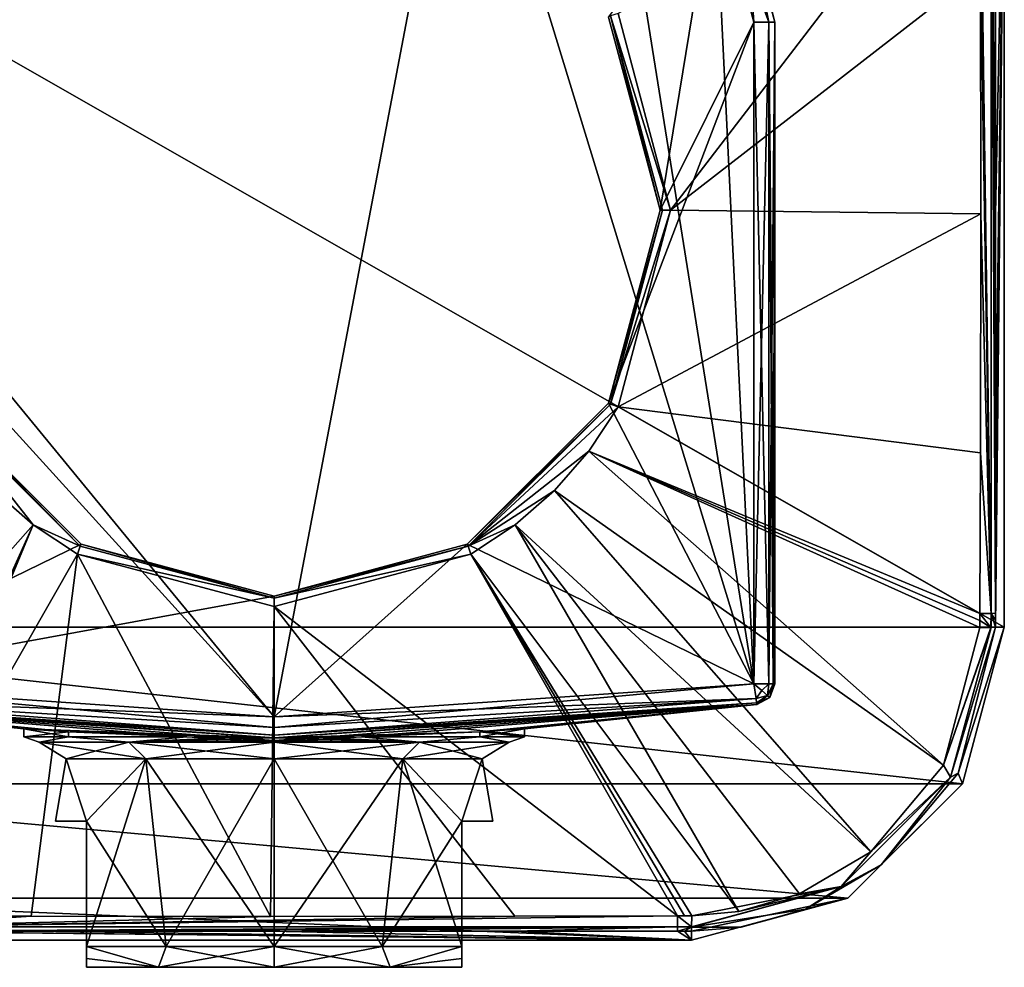
# Model space of a CAD drawing. Units: millimetres. Extents: x -110 to 110, y -71 to 35.
# Drawn here: x 63 to 110, y -36 to 9 of the extents above; entities that cross this region are included whole.
import ezdxf

# ---------------------------------------------------------------- set-up
doc = ezdxf.new("R2010")
doc.units = ezdxf.units.MM
doc.header["$LTSCALE"] = 33.374815
for name, color, linetype in [('1', 7, 'CONTINUOUS'), ('10', 7, 'CONTINUOUS'), ('11', 7, 'CONTINUOUS'), ('116', 7, 'CONTINUOUS'), ('117', 7, 'CONTINUOUS'), ('118', 7, 'CONTINUOUS'), ('119', 7, 'CONTINUOUS'), ('12', 7, 'CONTINUOUS'), ('120', 7, 'CONTINUOUS'), ('121', 7, 'CONTINUOUS'), ('122', 7, 'CONTINUOUS'), ('123', 7, 'CONTINUOUS'), ('124', 7, 'CONTINUOUS'), ('125', 7, 'CONTINUOUS'), ('126', 7, 'CONTINUOUS'), ('127', 7, 'CONTINUOUS'), ('128', 7, 'CONTINUOUS'), ('16', 7, 'CONTINUOUS'), ('165', 7, 'CONTINUOUS'), ('167', 7, 'CONTINUOUS'), ('168', 7, 'CONTINUOUS'), ('169', 7, 'CONTINUOUS'), ('170', 7, 'CONTINUOUS'), ('174', 7, 'CONTINUOUS'), ('180', 7, 'CONTINUOUS'), ('181', 7, 'CONTINUOUS'), ('187', 7, 'CONTINUOUS'), ('188', 7, 'CONTINUOUS'), ('189', 7, 'CONTINUOUS'), ('190', 7, 'CONTINUOUS'), ('191', 7, 'CONTINUOUS'), ('198', 7, 'CONTINUOUS'), ('199', 7, 'CONTINUOUS'), ('200', 7, 'CONTINUOUS'), ('22', 7, 'CONTINUOUS'), ('23', 7, 'CONTINUOUS'), ('24', 7, 'CONTINUOUS'), ('25', 7, 'CONTINUOUS'), ('33', 7, 'CONTINUOUS'), ('34', 7, 'CONTINUOUS'), ('35', 7, 'CONTINUOUS'), ('36', 7, 'CONTINUOUS'), ('49', 7, 'CONTINUOUS')]:
    doc.layers.add(name, color=color, linetype=linetype)

msp = doc.modelspace()

# ---------------------------------------------------------------- linework, layer by layer
at = {"layer": '1', "linetype": 'Continuous'}
for points in [[(84, 23), (-75, 23), (44, 9), (84, 23)], [(48, 7.928), (84, 23), (44, 9), (48, 7.928)], [(50.928, 5), (84, 23), (48, 7.928), (50.928, 5)], [(75, -24.3), (84, 23), (50.928, 5), (75, -24.3)], [(98, -22.709), (84, 23), (75, -24.3), (98, -22.709)], [(90.999, 21.125), (84, 23), (98, -22.709), (90.999, 21.125)], [(96.125, 15.999), (90.999, 21.125), (98, -22.709), (96.125, 15.999)], [(98, 9), (96.125, 15.999), (98, -22.709), (98, 9)], [(52, 1), (75, -24.3), (50.928, 5), (52, 1)], [(52, -22.709), (75, -24.3), (52, 1), (52, -22.709)]]:
    msp.add_3dface(points, dxfattribs=at)
at = {"layer": '10', "linetype": 'Continuous'}
for points in [[(75, -25.3, -1), (51.862, -23.699, -1), (75, -25.3, -8.005), (75, -25.3, -1)], [(75, -25.3, -61), (51.862, -23.699, -1), (51.862, -23.699, -61), (75, -25.3, -61)], [(51.862, -23.699, -1), (75, -25.3, -61), (63.001, -24.871, -20.001), (51.862, -23.699, -1)], [(75, -25.3, -8.005), (51.862, -23.699, -1), (72.899, -25.287, -8.188), (75, -25.3, -8.005)], [(72.899, -25.287, -8.188), (51.862, -23.699, -1), (70.812, -25.248, -8.755), (72.899, -25.287, -8.188)], [(70.812, -25.248, -8.755), (51.862, -23.699, -1), (65.144, -25.011, -13.155), (70.812, -25.248, -8.755)], [(65.144, -25.011, -13.155), (51.862, -23.699, -1), (63.001, -24.871, -20.001), (65.144, -25.011, -13.155)], [(98.138, -23.699, -1), (75, -25.3, -1), (84.855, -25.011, -13.154), (98.138, -23.699, -1)], [(75, -25.3, -61), (98.138, -23.699, -61), (75, -25.3, -31.995), (75, -25.3, -61)], [(75, -25.3, -31.995), (98.138, -23.699, -61), (77.101, -25.287, -31.812), (75, -25.3, -31.995)], [(77.101, -25.287, -31.812), (98.138, -23.699, -61), (79.188, -25.248, -31.245), (77.101, -25.287, -31.812)], [(79.188, -25.248, -31.245), (98.138, -23.699, -61), (84.856, -25.011, -26.845), (79.188, -25.248, -31.245)], [(86.999, -24.871, -19.999), (98.138, -23.699, -1), (84.855, -25.011, -13.154), (86.999, -24.871, -19.999)], [(84.856, -25.011, -26.845), (98.138, -23.699, -61), (86.999, -24.871, -19.999), (84.856, -25.011, -26.845)], [(98.138, -23.699, -61), (98.138, -23.699, -1), (86.999, -24.871, -19.999), (98.138, -23.699, -61)], [(63.001, -24.871, -20.001), (75, -25.3, -61), (65.145, -25.011, -26.846), (63.001, -24.871, -20.001)], [(65.145, -25.011, -26.846), (75, -25.3, -61), (70.812, -25.248, -31.245), (65.145, -25.011, -26.846)], [(75, -25.3, -1), (79.188, -25.248, -8.755), (84.855, -25.011, -13.154), (75, -25.3, -1)], [(70.812, -25.248, -31.245), (75, -25.3, -61), (72.9, -25.287, -31.812), (70.812, -25.248, -31.245)], [(72.9, -25.287, -31.812), (75, -25.3, -61), (75, -25.3, -31.995), (72.9, -25.287, -31.812)], [(79.188, -25.248, -8.755), (75, -25.3, -1), (77.1, -25.287, -8.188), (79.188, -25.248, -8.755)], [(77.1, -25.287, -8.188), (75, -25.3, -1), (75, -25.3, -8.005), (77.1, -25.287, -8.188)]]:
    msp.add_3dface(points, dxfattribs=at)
at = {"layer": '11', "linetype": 'Continuous'}
for points in [[(99, 9, -1), (99, -22.709, -1), (99, -22.709, -61), (99, 9, -1)], [(99, 9, -61), (99, 9, -1), (99, -22.709, -61), (99, 9, -61)]]:
    msp.add_3dface(points, dxfattribs=at)
at = {"layer": '116', "linetype": 'Continuous'}
for points in [[(66, -36.3, -17.03), (66, -36.3, -22.97), (84, -36.3, -17.03), (66, -36.3, -17.03)], [(84, -36.3, -17.03), (66, -36.3, -22.97), (84, -36.3, -22.97), (84, -36.3, -17.03)], [(84, -36.3, -22.97), (66, -36.3, -22.97), (69.447, -36.3, -27.68), (84, -36.3, -22.97)], [(69.447, -36.3, -12.32), (66, -36.3, -17.03), (80.553, -36.3, -12.32), (69.447, -36.3, -12.32)], [(80.553, -36.3, -12.32), (66, -36.3, -17.03), (84, -36.3, -17.03), (80.553, -36.3, -12.32)], [(75, -36.3, -10.523), (69.447, -36.3, -12.32), (80.553, -36.3, -12.32), (75, -36.3, -10.523)], [(80.553, -36.3, -27.68), (84, -36.3, -22.97), (69.447, -36.3, -27.68), (80.553, -36.3, -27.68)], [(75, -36.3, -29.477), (80.553, -36.3, -27.68), (69.447, -36.3, -27.68), (75, -36.3, -29.477)]]:
    msp.add_3dface(points, dxfattribs=at)
at = {"layer": '117', "linetype": 'Continuous'}
for points in [[(75, -35.3, -9.523), (80.175, -35.3, -10.89), (75, -26.3, -9.523), (75, -35.3, -9.523)], [(75, -26.3, -9.523), (80.175, -35.3, -10.89), (81.159, -26.3, -11.524), (75, -26.3, -9.523)], [(75, -26.3, -30.477), (81.159, -26.3, -28.476), (75, -35.3, -30.477), (75, -26.3, -30.477)], [(75, -35.3, -30.477), (81.159, -26.3, -28.476), (80.175, -35.3, -29.11), (75, -35.3, -30.477)], [(81.159, -26.3, -28.476), (84, -29.3, -25.365), (80.175, -35.3, -29.11), (81.159, -26.3, -28.476)], [(80.175, -35.3, -10.89), (84, -35.3, -14.635), (81.159, -26.3, -11.524), (80.175, -35.3, -10.89)], [(84.965, -26.3, -23.238), (84, -29.3, -25.365), (81.159, -26.3, -28.476), (84.965, -26.3, -23.238)], [(84, -35.3, -14.635), (84, -29.3, -14.635), (81.159, -26.3, -11.524), (84, -35.3, -14.635)], [(81.159, -26.3, -11.524), (84, -29.3, -14.635), (84.965, -26.3, -16.762), (81.159, -26.3, -11.524)], [(85.477, -29.3, -20), (84, -29.3, -25.365), (84.965, -26.3, -23.238), (85.477, -29.3, -20)], [(84, -29.3, -14.635), (85.477, -29.3, -20), (84.965, -26.3, -16.762), (84, -29.3, -14.635)], [(84.965, -26.3, -16.762), (85.477, -29.3, -20), (84.965, -26.3, -23.238), (84.965, -26.3, -16.762)], [(80.175, -35.3, -29.11), (84, -29.3, -25.365), (84, -35.3, -25.365), (80.175, -35.3, -29.11)]]:
    msp.add_3dface(points, dxfattribs=at)
at = {"layer": '118', "linetype": 'Continuous'}
for points in [[(84.855, -25.011, -13.154), (79.188, -25.248, -8.755), (84.856, -25.248, -13.154), (84.855, -25.011, -13.154)], [(79.188, -25.248, -31.245), (84.856, -25.011, -26.845), (84.856, -25.248, -26.846), (79.188, -25.248, -31.245)], [(86.999, -24.871, -19.999), (84.855, -25.011, -13.154), (84.856, -25.248, -13.154), (86.999, -24.871, -19.999)], [(84.856, -25.011, -26.845), (86.999, -24.871, -19.999), (87, -25.248, -20), (84.856, -25.011, -26.845)], [(87, -25.248, -20), (86.999, -24.871, -19.999), (84.856, -25.248, -13.154), (87, -25.248, -20)], [(84.856, -25.248, -26.846), (84.856, -25.011, -26.845), (87, -25.248, -20), (84.856, -25.248, -26.846)]]:
    msp.add_3dface(points, dxfattribs=at)
at = {"layer": '119', "linetype": 'Continuous'}
for points in [[(64.523, -29.3, -20), (66, -29.3, -14.635), (65.035, -26.3, -16.762), (64.523, -29.3, -20)], [(66, -29.3, -25.365), (64.523, -29.3, -20), (65.035, -26.3, -23.238), (66, -29.3, -25.365)], [(65.035, -26.3, -23.238), (64.523, -29.3, -20), (65.035, -26.3, -16.762), (65.035, -26.3, -23.238)], [(65.035, -26.3, -16.762), (66, -29.3, -14.635), (68.841, -26.3, -11.524), (65.035, -26.3, -16.762)], [(68.841, -26.3, -28.476), (66, -29.3, -25.365), (65.035, -26.3, -23.238), (68.841, -26.3, -28.476)], [(68.841, -26.3, -11.524), (66, -29.3, -14.635), (69.825, -35.3, -10.89), (68.841, -26.3, -11.524)], [(66, -35.3, -25.365), (66, -29.3, -25.365), (68.841, -26.3, -28.476), (66, -35.3, -25.365)], [(69.825, -35.3, -29.11), (66, -35.3, -25.365), (68.841, -26.3, -28.476), (69.825, -35.3, -29.11)], [(75, -35.3, -9.523), (75, -26.3, -9.523), (68.841, -26.3, -11.524), (75, -35.3, -9.523)], [(75, -35.3, -9.523), (68.841, -26.3, -11.524), (69.825, -35.3, -10.89), (75, -35.3, -9.523)], [(75, -26.3, -30.477), (69.825, -35.3, -29.11), (68.841, -26.3, -28.476), (75, -26.3, -30.477)], [(75, -26.3, -30.477), (75, -35.3, -30.477), (69.825, -35.3, -29.11), (75, -26.3, -30.477)], [(69.825, -35.3, -10.89), (66, -29.3, -14.635), (66, -35.3, -14.635), (69.825, -35.3, -10.89)]]:
    msp.add_3dface(points, dxfattribs=at)
at = {"layer": '12', "linetype": 'Continuous'}
for points in [[(99, 9, -1), (99, 9, -61), (96.99, 16.5, -61), (99, 9, -1)], [(99, 9, -1), (96.99, 16.5, -61), (96.99, 16.5, -1), (99, 9, -1)]]:
    msp.add_3dface(points, dxfattribs=at)
at = {"layer": '120', "linetype": 'Continuous'}
for points in [[(65.144, -25.011, -13.155), (63.001, -24.871, -20.001), (63, -25.248, -20), (65.144, -25.011, -13.155)], [(63, -25.248, -20), (63.001, -24.871, -20.001), (65.144, -25.248, -26.846), (63, -25.248, -20)], [(65.144, -25.248, -13.154), (65.144, -25.011, -13.155), (63, -25.248, -20), (65.144, -25.248, -13.154)], [(63.001, -24.871, -20.001), (65.145, -25.011, -26.846), (65.144, -25.248, -26.846), (63.001, -24.871, -20.001)], [(70.812, -25.248, -8.755), (65.144, -25.011, -13.155), (65.144, -25.248, -13.154), (70.812, -25.248, -8.755)], [(65.145, -25.011, -26.846), (70.812, -25.248, -31.245), (65.144, -25.248, -26.846), (65.145, -25.011, -26.846)]]:
    msp.add_3dface(points, dxfattribs=at)
at = {"layer": '121', "linetype": 'Continuous'}
for points in [[(75, -26.3, -9.523), (81.159, -26.3, -11.524), (75, -25.508, -8.15), (75, -26.3, -9.523)], [(75, -25.508, -8.15), (81.159, -26.3, -11.524), (81.965, -25.508, -10.413), (75, -25.508, -8.15)], [(81.159, -26.3, -28.476), (75, -26.3, -30.477), (81.965, -25.508, -29.587), (81.159, -26.3, -28.476)], [(81.965, -25.508, -29.587), (75, -26.3, -30.477), (75, -25.508, -31.85), (81.965, -25.508, -29.587)], [(81.159, -26.3, -11.524), (84.965, -26.3, -16.762), (81.965, -25.508, -10.413), (81.159, -26.3, -11.524)], [(84.965, -26.3, -23.238), (81.159, -26.3, -28.476), (86.27, -25.508, -23.662), (84.965, -26.3, -23.238)], [(86.27, -25.508, -23.662), (81.159, -26.3, -28.476), (81.965, -25.508, -29.587), (86.27, -25.508, -23.662)], [(81.965, -25.508, -10.413), (84.965, -26.3, -16.762), (86.27, -25.508, -16.338), (81.965, -25.508, -10.413)], [(84.965, -26.3, -16.762), (84.965, -26.3, -23.238), (86.27, -25.508, -16.338), (84.965, -26.3, -16.762)], [(86.27, -25.508, -16.338), (84.965, -26.3, -23.238), (86.27, -25.508, -23.662), (86.27, -25.508, -16.338)]]:
    msp.add_3dface(points, dxfattribs=at)
at = {"layer": '122', "linetype": 'Continuous'}
for points in [[(65.035, -26.3, -23.238), (65.035, -26.3, -16.762), (63.73, -25.508, -23.662), (65.035, -26.3, -23.238)], [(68.035, -25.508, -29.587), (65.035, -26.3, -23.238), (63.73, -25.508, -23.662), (68.035, -25.508, -29.587)], [(65.035, -26.3, -16.762), (68.841, -26.3, -11.524), (63.73, -25.508, -16.338), (65.035, -26.3, -16.762)], [(63.73, -25.508, -23.662), (65.035, -26.3, -16.762), (63.73, -25.508, -16.338), (63.73, -25.508, -23.662)], [(63.73, -25.508, -16.338), (68.841, -26.3, -11.524), (68.035, -25.508, -10.413), (63.73, -25.508, -16.338)], [(68.841, -26.3, -28.476), (65.035, -26.3, -23.238), (68.035, -25.508, -29.587), (68.841, -26.3, -28.476)], [(68.841, -26.3, -11.524), (75, -26.3, -9.523), (68.035, -25.508, -10.413), (68.841, -26.3, -11.524)], [(75, -26.3, -9.523), (75, -25.508, -8.15), (68.035, -25.508, -10.413), (75, -26.3, -9.523)], [(75, -25.508, -31.85), (68.841, -26.3, -28.476), (68.035, -25.508, -29.587), (75, -25.508, -31.85)], [(75, -26.3, -30.477), (68.841, -26.3, -28.476), (75, -25.508, -31.85), (75, -26.3, -30.477)]]:
    msp.add_3dface(points, dxfattribs=at)
at = {"layer": '123', "linetype": 'Continuous'}
for points in [[(65.144, -25.248, -13.154), (63, -25.248, -20), (63.73, -25.508, -16.338), (65.144, -25.248, -13.154)], [(63, -25.248, -20), (65.144, -25.248, -26.846), (63.73, -25.508, -23.662), (63, -25.248, -20)], [(63, -25.248, -20), (63.73, -25.508, -23.662), (63.73, -25.508, -16.338), (63, -25.248, -20)], [(65.144, -25.248, -13.154), (63.73, -25.508, -16.338), (68.035, -25.508, -10.413), (65.144, -25.248, -13.154)], [(65.144, -25.248, -26.846), (68.035, -25.508, -29.587), (63.73, -25.508, -23.662), (65.144, -25.248, -26.846)], [(70.812, -25.248, -8.755), (65.144, -25.248, -13.154), (68.035, -25.508, -10.413), (70.812, -25.248, -8.755)], [(65.144, -25.248, -26.846), (70.812, -25.248, -31.245), (68.035, -25.508, -29.587), (65.144, -25.248, -26.846)], [(75, -25.508, -8.15), (70.812, -25.248, -8.755), (68.035, -25.508, -10.413), (75, -25.508, -8.15)], [(70.812, -25.248, -31.245), (72.9, -25.287, -31.812), (68.035, -25.508, -29.587), (70.812, -25.248, -31.245)], [(72.9, -25.287, -31.812), (75, -25.3, -31.995), (68.035, -25.508, -29.587), (72.9, -25.287, -31.812)], [(68.035, -25.508, -29.587), (75, -25.3, -31.995), (75, -25.42, -31.946), (68.035, -25.508, -29.587)], [(75, -25.508, -31.85), (68.035, -25.508, -29.587), (75, -25.42, -31.946), (75, -25.508, -31.85)], [(72.899, -25.287, -8.188), (70.812, -25.248, -8.755), (75, -25.508, -8.15), (72.899, -25.287, -8.188)], [(75, -25.3, -8.005), (72.899, -25.287, -8.188), (75, -25.42, -8.054), (75, -25.3, -8.005)], [(72.899, -25.287, -8.188), (75, -25.508, -8.15), (75, -25.42, -8.054), (72.899, -25.287, -8.188)]]:
    msp.add_3dface(points, dxfattribs=at)
at = {"layer": '124', "linetype": 'Continuous'}
for points in [[(77.101, -25.287, -31.812), (79.188, -25.248, -31.245), (75, -25.508, -31.85), (77.101, -25.287, -31.812)], [(79.188, -25.248, -31.245), (81.965, -25.508, -29.587), (75, -25.508, -31.85), (79.188, -25.248, -31.245)], [(77.1, -25.287, -8.188), (75, -25.3, -8.005), (81.965, -25.508, -10.413), (77.1, -25.287, -8.188)], [(75, -25.3, -31.995), (77.101, -25.287, -31.812), (75, -25.42, -31.946), (75, -25.3, -31.995)], [(77.101, -25.287, -31.812), (75, -25.508, -31.85), (75, -25.42, -31.946), (77.101, -25.287, -31.812)], [(81.965, -25.508, -10.413), (75, -25.3, -8.005), (75, -25.42, -8.054), (81.965, -25.508, -10.413)], [(75, -25.508, -8.15), (81.965, -25.508, -10.413), (75, -25.42, -8.054), (75, -25.508, -8.15)], [(79.188, -25.248, -8.755), (77.1, -25.287, -8.188), (81.965, -25.508, -10.413), (79.188, -25.248, -8.755)], [(84.856, -25.248, -13.154), (79.188, -25.248, -8.755), (81.965, -25.508, -10.413), (84.856, -25.248, -13.154)], [(79.188, -25.248, -31.245), (84.856, -25.248, -26.846), (81.965, -25.508, -29.587), (79.188, -25.248, -31.245)], [(84.856, -25.248, -26.846), (86.27, -25.508, -23.662), (81.965, -25.508, -29.587), (84.856, -25.248, -26.846)], [(84.856, -25.248, -13.154), (81.965, -25.508, -10.413), (86.27, -25.508, -16.338), (84.856, -25.248, -13.154)], [(84.856, -25.248, -26.846), (87, -25.248, -20), (86.27, -25.508, -23.662), (84.856, -25.248, -26.846)], [(87, -25.248, -20), (84.856, -25.248, -13.154), (86.27, -25.508, -16.338), (87, -25.248, -20)], [(87, -25.248, -20), (86.27, -25.508, -16.338), (86.27, -25.508, -23.662), (87, -25.248, -20)]]:
    msp.add_3dface(points, dxfattribs=at)
at = {"layer": '125', "linetype": 'Continuous'}
for points in [[(69.447, -36.3, -12.32), (69.825, -35.3, -10.89), (66, -35.3, -14.635), (69.447, -36.3, -12.32)], [(69.447, -36.3, -12.32), (66, -35.3, -14.635), (66, -35.874, -15.867), (69.447, -36.3, -12.32)], [(69.447, -36.3, -27.68), (66, -35.3, -25.365), (69.825, -35.3, -29.11), (69.447, -36.3, -27.68)], [(66, -35.3, -25.365), (69.447, -36.3, -27.68), (66, -35.875, -24.13), (66, -35.3, -25.365)], [(69.447, -36.3, -12.32), (75, -36.3, -10.523), (69.825, -35.3, -10.89), (69.447, -36.3, -12.32)], [(75, -36.3, -29.477), (69.447, -36.3, -27.68), (75, -35.3, -30.477), (75, -36.3, -29.477)], [(75, -35.3, -30.477), (69.447, -36.3, -27.68), (69.825, -35.3, -29.11), (75, -35.3, -30.477)], [(75, -36.3, -10.523), (75, -35.3, -9.523), (69.825, -35.3, -10.89), (75, -36.3, -10.523)], [(75, -36.3, -10.523), (80.553, -36.3, -12.32), (75, -35.3, -9.523), (75, -36.3, -10.523)], [(80.553, -36.3, -12.32), (80.175, -35.3, -10.89), (75, -35.3, -9.523), (80.553, -36.3, -12.32)], [(80.553, -36.3, -27.68), (75, -36.3, -29.477), (80.175, -35.3, -29.11), (80.553, -36.3, -27.68)], [(75, -36.3, -29.477), (75, -35.3, -30.477), (80.175, -35.3, -29.11), (75, -36.3, -29.477)], [(80.553, -36.3, -12.32), (84, -35.3, -14.635), (80.175, -35.3, -10.89), (80.553, -36.3, -12.32)], [(80.553, -36.3, -27.68), (80.175, -35.3, -29.11), (84, -35.3, -25.365), (80.553, -36.3, -27.68)], [(84, -35.3, -14.635), (80.553, -36.3, -12.32), (84, -35.875, -15.87), (84, -35.3, -14.635)], [(80.553, -36.3, -27.68), (84, -35.3, -25.365), (84, -35.874, -24.133), (80.553, -36.3, -27.68)], [(66, -36.3, -17.03), (69.447, -36.3, -12.32), (66, -35.874, -15.867), (66, -36.3, -17.03)], [(69.447, -36.3, -27.68), (66, -36.3, -22.97), (66, -35.875, -24.13), (69.447, -36.3, -27.68)], [(84, -36.3, -22.97), (80.553, -36.3, -27.68), (84, -35.874, -24.133), (84, -36.3, -22.97)], [(80.553, -36.3, -12.32), (84, -36.3, -17.03), (84, -35.875, -15.87), (80.553, -36.3, -12.32)]]:
    msp.add_3dface(points, dxfattribs=at)
at = {"layer": '126', "linetype": 'Continuous'}
for points in [[(66, -29.3, -14.635), (64.523, -29.3, -20), (66, -29.3, -25.365), (66, -29.3, -14.635)], [(84, -29.3, -25.365), (85.477, -29.3, -20), (84, -29.3, -14.635), (84, -29.3, -25.365)]]:
    msp.add_3dface(points, dxfattribs=at)
at = {"layer": '127', "linetype": 'Continuous'}
for points in [[(84, -36.3, -17.03), (84, -36.3, -22.97), (84, -29.3, -14.635), (84, -36.3, -17.03)], [(84, -36.3, -17.03), (84, -29.3, -14.635), (84, -35.875, -15.87), (84, -36.3, -17.03)], [(84, -29.3, -14.635), (84, -36.3, -22.97), (84, -35.874, -24.133), (84, -29.3, -14.635)], [(84, -29.3, -25.365), (84, -29.3, -14.635), (84, -35.3, -25.365), (84, -29.3, -25.365)], [(84, -29.3, -14.635), (84, -35.3, -14.635), (84, -35.875, -15.87), (84, -29.3, -14.635)], [(84, -35.3, -25.365), (84, -29.3, -14.635), (84, -35.874, -24.133), (84, -35.3, -25.365)]]:
    msp.add_3dface(points, dxfattribs=at)
at = {"layer": '128', "linetype": 'Continuous'}
for points in [[(66, -36.3, -22.97), (66, -36.3, -17.03), (66, -29.3, -25.365), (66, -36.3, -22.97)], [(66, -36.3, -22.97), (66, -29.3, -25.365), (66, -35.875, -24.13), (66, -36.3, -22.97)], [(66, -29.3, -25.365), (66, -36.3, -17.03), (66, -35.874, -15.867), (66, -29.3, -25.365)], [(66, -29.3, -14.635), (66, -29.3, -25.365), (66, -35.3, -14.635), (66, -29.3, -14.635)], [(66, -29.3, -25.365), (66, -35.3, -25.365), (66, -35.875, -24.13), (66, -29.3, -25.365)], [(66, -35.3, -14.635), (66, -29.3, -25.365), (66, -35.874, -15.867), (66, -35.3, -14.635)]]:
    msp.add_3dface(points, dxfattribs=at)
at = {"layer": '16', "linetype": 'Continuous'}
for points in [[(99, -22.709, -61), (99, -22.709, -1), (98.754, -23.365, -1), (99, -22.709, -61)], [(99, -22.709, -61), (98.754, -23.365, -1), (98.754, -23.365, -61), (99, -22.709, -61)], [(98.138, -23.699, -1), (98.138, -23.699, -61), (98.754, -23.365, -61), (98.138, -23.699, -1)], [(98.754, -23.365, -1), (98.138, -23.699, -1), (98.754, -23.365, -61), (98.754, -23.365, -1)]]:
    msp.add_3dface(points, dxfattribs=at)
at = {"layer": '165', "linetype": 'Continuous'}
for points in [[(110, 20, -104.3), (110, -20, -104.3), (40, 20, -104.3), (110, 20, -104.3)], [(40, 20, -104.3), (110, -20, -104.3), (40, -20, -104.3), (40, 20, -104.3)], [(40, -20, -104.3), (110, -20, -104.3), (107.989, -27.501, -104.3), (40, -20, -104.3)], [(42.011, -27.501, -104.3), (40, -20, -104.3), (107.989, -27.501, -104.3), (42.011, -27.501, -104.3)], [(47.499, -32.989, -104.3), (42.011, -27.501, -104.3), (102.501, -32.989, -104.3), (47.499, -32.989, -104.3)], [(102.501, -32.989, -104.3), (42.011, -27.501, -104.3), (107.989, -27.501, -104.3), (102.501, -32.989, -104.3)], [(55, -35, -104.3), (47.499, -32.989, -104.3), (95, -35, -104.3), (55, -35, -104.3)], [(95, -35, -104.3), (47.499, -32.989, -104.3), (102.501, -32.989, -104.3), (95, -35, -104.3)]]:
    msp.add_3dface(points, dxfattribs=at)
at = {"layer": '167', "linetype": 'Continuous'}
for points in [[(61.564, -13.436, -74.3), (48.386, -32.093, -79.042), (63.448, -15.087, -74.3), (61.564, -13.436, -74.3)], [(48.386, -32.093, -79.042), (54.985, -33.826, -78.989), (63.448, -15.087, -74.3), (48.386, -32.093, -79.042)], [(54.985, -33.826, -78.989), (55.328, -33.83, -78.986), (63.448, -15.087, -74.3), (54.985, -33.826, -78.989)], [(55.328, -33.83, -78.986), (55.666, -33.834, -78.985), (63.448, -15.087, -74.3), (55.328, -33.83, -78.986)], [(55.666, -33.834, -78.985), (65.573, -16.497, -74.3), (63.448, -15.087, -74.3), (55.666, -33.834, -78.985)]]:
    msp.add_3dface(points, dxfattribs=at)
at = {"layer": '168', "linetype": 'Continuous'}
for points in [[(65.573, -16.497, -74.3), (55.666, -33.834, -78.985), (63.357, -33.856, -78.963), (65.573, -16.497, -74.3)], [(74.816, -33.872, -78.948), (65.573, -16.497, -74.3), (63.357, -33.856, -78.963), (74.816, -33.872, -78.948)], [(65.573, -16.497, -74.3), (74.816, -33.872, -78.948), (75, -19, -74.3), (65.573, -16.497, -74.3)], [(94.334, -33.834, -78.985), (84.427, -16.497, -74.3), (75, -19, -74.3), (94.334, -33.834, -78.985)], [(74.816, -33.872, -78.948), (86.534, -33.856, -78.963), (75, -19, -74.3), (74.816, -33.872, -78.948)], [(86.534, -33.856, -78.963), (94.334, -33.834, -78.985), (75, -19, -74.3), (86.534, -33.856, -78.963)]]:
    msp.add_3dface(points, dxfattribs=at)
at = {"layer": '169', "linetype": 'Continuous'}
for points in [[(108.834, -19.334, -78.985), (91.497, -9.427, -74.3), (90.087, -11.552, -74.3), (108.834, -19.334, -78.985)], [(88.436, -13.436, -74.3), (107.093, -26.614, -79.042), (90.087, -11.552, -74.3), (88.436, -13.436, -74.3)], [(108.83, -19.672, -78.986), (108.834, -19.334, -78.985), (90.087, -11.552, -74.3), (108.83, -19.672, -78.986)], [(108.826, -20.015, -78.989), (108.83, -19.672, -78.986), (90.087, -11.552, -74.3), (108.826, -20.015, -78.989)], [(107.093, -26.614, -79.042), (108.826, -20.015, -78.989), (90.087, -11.552, -74.3), (107.093, -26.614, -79.042)], [(86.552, -15.087, -74.3), (103.603, -30.763, -79.047), (88.436, -13.436, -74.3), (86.552, -15.087, -74.3)], [(103.603, -30.763, -79.047), (107.093, -26.614, -79.042), (88.436, -13.436, -74.3), (103.603, -30.763, -79.047)], [(84.427, -16.497, -74.3), (97.273, -33.618, -79.014), (86.552, -15.087, -74.3), (84.427, -16.497, -74.3)], [(100.184, -32.777, -79.035), (103.603, -30.763, -79.047), (86.552, -15.087, -74.3), (100.184, -32.777, -79.035)], [(97.273, -33.618, -79.014), (100.184, -32.777, -79.035), (86.552, -15.087, -74.3), (97.273, -33.618, -79.014)], [(84.427, -16.497, -74.3), (94.334, -33.834, -78.985), (94.672, -33.83, -78.986), (84.427, -16.497, -74.3)], [(97.273, -33.618, -79.014), (84.427, -16.497, -74.3), (95.015, -33.826, -78.989), (97.273, -33.618, -79.014)], [(95.015, -33.826, -78.989), (84.427, -16.497, -74.3), (94.672, -33.83, -78.986), (95.015, -33.826, -78.989)]]:
    msp.add_3dface(points, dxfattribs=at)
at = {"layer": '170', "linetype": 'Continuous'}
for points in [[(108.834, 19.334, -78.985), (91.497, 9.427, -74.3), (94, 0, -74.3), (108.834, 19.334, -78.985)], [(108.856, 11.534, -78.963), (108.834, 19.334, -78.985), (94, 0, -74.3), (108.856, 11.534, -78.963)], [(108.872, -0.184, -78.948), (108.856, 11.534, -78.963), (94, 0, -74.3), (108.872, -0.184, -78.948)], [(91.497, -9.427, -74.3), (108.872, -0.184, -78.948), (94, 0, -74.3), (91.497, -9.427, -74.3)], [(108.872, -0.184, -78.948), (91.497, -9.427, -74.3), (108.856, -11.643, -78.963), (108.872, -0.184, -78.948)], [(91.497, -9.427, -74.3), (108.834, -19.334, -78.985), (108.856, -11.643, -78.963), (91.497, -9.427, -74.3)]]:
    msp.add_3dface(points, dxfattribs=at)
at = {"layer": '174', "linetype": 'Continuous'}
for points in [[(109.575, -19.33, -79.933), (110, 20, -104.3), (109.574, -11.64, -79.905), (109.575, -19.33, -79.933)], [(109.574, -11.64, -79.905), (110, 20, -104.3), (109.574, -0.184, -79.885), (109.574, -11.64, -79.905)], [(109.574, -0.184, -79.885), (110, 20, -104.3), (109.574, 11.531, -79.905), (109.574, -0.184, -79.885)], [(110, -20, -104.3), (110, 20, -104.3), (109.575, -20, -79.94), (110, -20, -104.3)], [(109.575, -20, -79.94), (110, 20, -104.3), (109.575, -19.662, -79.936), (109.575, -20, -79.94)], [(109.575, -19.662, -79.936), (110, 20, -104.3), (109.575, -19.33, -79.933), (109.575, -19.662, -79.936)]]:
    msp.add_3dface(points, dxfattribs=at)
at = {"layer": '180', "linetype": 'Continuous'}
for points in [[(55, -35, -104.3), (95, -35, -104.3), (55, -34.575, -79.94), (55, -35, -104.3)], [(55, -34.575, -79.94), (95, -35, -104.3), (55.338, -34.575, -79.936), (55, -34.575, -79.94)], [(55.338, -34.575, -79.936), (95, -35, -104.3), (55.67, -34.575, -79.933), (55.338, -34.575, -79.936)], [(55.67, -34.575, -79.933), (95, -35, -104.3), (63.36, -34.574, -79.905), (55.67, -34.575, -79.933)], [(63.36, -34.574, -79.905), (95, -35, -104.3), (74.816, -34.574, -79.885), (63.36, -34.574, -79.905)], [(74.816, -34.574, -79.885), (95, -35, -104.3), (86.531, -34.574, -79.905), (74.816, -34.574, -79.885)], [(86.531, -34.574, -79.905), (95, -35, -104.3), (94.33, -34.575, -79.933), (86.531, -34.574, -79.905)], [(94.33, -34.575, -79.933), (95, -35, -104.3), (94.662, -34.575, -79.936), (94.33, -34.575, -79.933)], [(94.662, -34.575, -79.936), (95, -35, -104.3), (95, -34.575, -79.94), (94.662, -34.575, -79.936)]]:
    msp.add_3dface(points, dxfattribs=at)
at = {"layer": '181', "linetype": 'Continuous'}
for points in [[(107.989, -27.501, -104.3), (110, -20, -104.3), (107.79, -26.991, -80.002), (107.989, -27.501, -104.3)], [(110, -20, -104.3), (109.575, -20, -79.94), (107.79, -26.991, -80.002), (110, -20, -104.3)], [(104.1, -31.386, -80.009), (107.989, -27.501, -104.3), (107.79, -26.991, -80.002), (104.1, -31.386, -80.009)], [(102.501, -32.989, -104.3), (107.989, -27.501, -104.3), (104.1, -31.386, -80.009), (102.501, -32.989, -104.3)], [(100.474, -33.509, -79.994), (102.501, -32.989, -104.3), (104.1, -31.386, -80.009), (100.474, -33.509, -79.994)], [(95, -35, -104.3), (102.501, -32.989, -104.3), (95, -34.575, -79.94), (95, -35, -104.3)], [(95, -34.575, -79.94), (102.501, -32.989, -104.3), (97.388, -34.378, -79.969), (95, -34.575, -79.94)], [(97.388, -34.378, -79.969), (102.501, -32.989, -104.3), (100.474, -33.509, -79.994), (97.388, -34.378, -79.969)]]:
    msp.add_3dface(points, dxfattribs=at)
at = {"layer": '187', "linetype": 'Continuous'}
for points in [[(108.834, 19.334, -78.985), (108.856, 11.534, -78.963), (109.363, -19.332, -79.335), (108.834, 19.334, -78.985)], [(109.363, 19.332, -79.335), (108.834, 19.334, -78.985), (109.363, -19.332, -79.335), (109.363, 19.332, -79.335)], [(109.575, -19.33, -79.933), (109.574, -11.64, -79.905), (109.363, 19.332, -79.335), (109.575, -19.33, -79.933)], [(109.575, -19.33, -79.933), (109.363, 19.332, -79.335), (109.363, -19.332, -79.335), (109.575, -19.33, -79.933)], [(109.574, -11.64, -79.905), (109.574, -0.184, -79.885), (109.363, 19.332, -79.335), (109.574, -11.64, -79.905)], [(109.574, -0.184, -79.885), (109.574, 11.531, -79.905), (109.363, 19.332, -79.335), (109.574, -0.184, -79.885)], [(108.856, 11.534, -78.963), (108.872, -0.184, -78.948), (109.363, -19.332, -79.335), (108.856, 11.534, -78.963)], [(108.872, -0.184, -78.948), (108.856, -11.643, -78.963), (109.363, -19.332, -79.335), (108.872, -0.184, -78.948)], [(108.856, -11.643, -78.963), (108.834, -19.334, -78.985), (109.363, -19.332, -79.335), (108.856, -11.643, -78.963)]]:
    msp.add_3dface(points, dxfattribs=at)
at = {"layer": '188', "linetype": 'Continuous'}
for points in [[(108.834, -19.334, -78.985), (108.83, -19.672, -78.986), (109.36, -20.01, -79.339), (108.834, -19.334, -78.985)], [(109.363, -19.332, -79.335), (108.834, -19.334, -78.985), (109.36, -20.01, -79.339), (109.363, -19.332, -79.335)], [(109.376, -20.009, -79.358), (109.363, -19.332, -79.335), (109.36, -20.01, -79.339), (109.376, -20.009, -79.358)], [(109.575, -19.662, -79.936), (109.575, -19.33, -79.933), (109.363, -19.332, -79.335), (109.575, -19.662, -79.936)], [(109.575, -20, -79.94), (109.575, -19.662, -79.936), (109.363, -19.332, -79.335), (109.575, -20, -79.94)], [(109.575, -20, -79.94), (109.363, -19.332, -79.335), (109.376, -20.009, -79.358), (109.575, -20, -79.94)], [(108.83, -19.672, -78.986), (108.826, -20.015, -78.989), (109.36, -20.01, -79.339), (108.83, -19.672, -78.986)]]:
    msp.add_3dface(points, dxfattribs=at)
at = {"layer": '189', "linetype": 'Continuous'}
for points in [[(107.093, -26.614, -79.042), (109.376, -20.009, -79.358), (109.36, -20.01, -79.339), (107.093, -26.614, -79.042)], [(109.376, -20.009, -79.358), (107.093, -26.614, -79.042), (107.424, -27.179, -79.386), (109.376, -20.009, -79.358)], [(108.826, -20.015, -78.989), (107.093, -26.614, -79.042), (109.36, -20.01, -79.339), (108.826, -20.015, -78.989)], [(107.79, -26.991, -80.002), (109.575, -20, -79.94), (107.424, -27.179, -79.386), (107.79, -26.991, -80.002)], [(109.575, -20, -79.94), (109.376, -20.009, -79.358), (107.424, -27.179, -79.386), (109.575, -20, -79.94)], [(107.093, -26.614, -79.042), (103.603, -30.763, -79.047), (107.424, -27.179, -79.386), (107.093, -26.614, -79.042)], [(107.424, -27.179, -79.386), (103.603, -30.763, -79.047), (102.173, -32.427, -79.386), (107.424, -27.179, -79.386)], [(104.1, -31.386, -80.009), (107.424, -27.179, -79.386), (102.173, -32.427, -79.386), (104.1, -31.386, -80.009)], [(104.1, -31.386, -80.009), (107.79, -26.991, -80.002), (107.424, -27.179, -79.386), (104.1, -31.386, -80.009)], [(103.603, -30.763, -79.047), (100.184, -32.777, -79.035), (102.173, -32.427, -79.386), (103.603, -30.763, -79.047)], [(100.474, -33.509, -79.994), (104.1, -31.386, -80.009), (102.173, -32.427, -79.386), (100.474, -33.509, -79.994)], [(100.474, -33.509, -79.994), (102.173, -32.427, -79.386), (95.009, -34.376, -79.358), (100.474, -33.509, -79.994)], [(95.009, -34.376, -79.358), (102.173, -32.427, -79.386), (95.01, -34.36, -79.339), (95.009, -34.376, -79.358)], [(102.173, -32.427, -79.386), (95.015, -33.826, -78.989), (95.01, -34.36, -79.339), (102.173, -32.427, -79.386)], [(97.273, -33.618, -79.014), (95.015, -33.826, -78.989), (102.173, -32.427, -79.386), (97.273, -33.618, -79.014)], [(100.184, -32.777, -79.035), (97.273, -33.618, -79.014), (102.173, -32.427, -79.386), (100.184, -32.777, -79.035)], [(97.388, -34.378, -79.969), (100.474, -33.509, -79.994), (95.009, -34.376, -79.358), (97.388, -34.378, -79.969)], [(95, -34.575, -79.94), (97.388, -34.378, -79.969), (95.009, -34.376, -79.358), (95, -34.575, -79.94)]]:
    msp.add_3dface(points, dxfattribs=at)
at = {"layer": '190', "linetype": 'Continuous'}
for points in [[(95.01, -34.36, -79.339), (94.334, -33.834, -78.985), (94.332, -34.363, -79.335), (95.01, -34.36, -79.339)], [(94.334, -33.834, -78.985), (95.015, -33.826, -78.989), (94.672, -33.83, -78.986), (94.334, -33.834, -78.985)], [(95.015, -33.826, -78.989), (94.334, -33.834, -78.985), (95.01, -34.36, -79.339), (95.015, -33.826, -78.989)], [(94.33, -34.575, -79.933), (95.009, -34.376, -79.358), (94.332, -34.363, -79.335), (94.33, -34.575, -79.933)], [(94.33, -34.575, -79.933), (94.662, -34.575, -79.936), (95.009, -34.376, -79.358), (94.33, -34.575, -79.933)], [(95.009, -34.376, -79.358), (95.01, -34.36, -79.339), (94.332, -34.363, -79.335), (95.009, -34.376, -79.358)], [(94.662, -34.575, -79.936), (95, -34.575, -79.94), (95.009, -34.376, -79.358), (94.662, -34.575, -79.936)]]:
    msp.add_3dface(points, dxfattribs=at)
at = {"layer": '191', "linetype": 'Continuous'}
for points in [[(63.357, -33.856, -78.963), (55.666, -33.834, -78.985), (55.668, -34.363, -79.335), (63.357, -33.856, -78.963)], [(94.334, -33.834, -78.985), (86.534, -33.856, -78.963), (55.668, -34.363, -79.335), (94.334, -33.834, -78.985)], [(94.332, -34.363, -79.335), (94.334, -33.834, -78.985), (55.668, -34.363, -79.335), (94.332, -34.363, -79.335)], [(86.534, -33.856, -78.963), (74.816, -33.872, -78.948), (55.668, -34.363, -79.335), (86.534, -33.856, -78.963)], [(74.816, -33.872, -78.948), (63.357, -33.856, -78.963), (55.668, -34.363, -79.335), (74.816, -33.872, -78.948)], [(55.67, -34.575, -79.933), (94.332, -34.363, -79.335), (55.668, -34.363, -79.335), (55.67, -34.575, -79.933)], [(55.67, -34.575, -79.933), (63.36, -34.574, -79.905), (94.332, -34.363, -79.335), (55.67, -34.575, -79.933)], [(63.36, -34.574, -79.905), (74.816, -34.574, -79.885), (94.332, -34.363, -79.335), (63.36, -34.574, -79.905)], [(74.816, -34.574, -79.885), (86.531, -34.574, -79.905), (94.332, -34.363, -79.335), (74.816, -34.574, -79.885)], [(86.531, -34.574, -79.905), (94.33, -34.575, -79.933), (94.332, -34.363, -79.335), (86.531, -34.574, -79.905)]]:
    msp.add_3dface(points, dxfattribs=at)
at = {"layer": '198', "linetype": 'Continuous'}
for points in [[(94, 0, -74.3), (91.497, 9.427, -74.3), (91.116, 9.304, -74.3), (94, 0, -74.3)], [(93.609, 0, -74.3), (94, 0, -74.3), (91.116, 9.304, -74.3), (93.609, 0, -74.3)], [(91.497, -9.427, -74.3), (94, 0, -74.3), (91.116, -9.304, -74.3), (91.497, -9.427, -74.3)], [(91.116, -9.304, -74.3), (94, 0, -74.3), (93.609, 0, -74.3), (91.116, -9.304, -74.3)], [(61.564, -13.436, -74.3), (63.448, -15.087, -74.3), (58.884, -9.304, -74.3), (61.564, -13.436, -74.3)], [(58.884, -9.304, -74.3), (63.448, -15.087, -74.3), (65.695, -16.116, -74.3), (58.884, -9.304, -74.3)], [(84.305, -16.116, -74.3), (91.497, -9.427, -74.3), (91.116, -9.304, -74.3), (84.305, -16.116, -74.3)], [(90.087, -11.552, -74.3), (91.497, -9.427, -74.3), (84.305, -16.116, -74.3), (90.087, -11.552, -74.3)], [(88.436, -13.436, -74.3), (90.087, -11.552, -74.3), (84.305, -16.116, -74.3), (88.436, -13.436, -74.3)], [(86.552, -15.087, -74.3), (88.436, -13.436, -74.3), (84.305, -16.116, -74.3), (86.552, -15.087, -74.3)], [(63.448, -15.087, -74.3), (65.573, -16.497, -74.3), (65.695, -16.116, -74.3), (63.448, -15.087, -74.3)], [(84.427, -16.497, -74.3), (86.552, -15.087, -74.3), (84.305, -16.116, -74.3), (84.427, -16.497, -74.3)], [(65.695, -16.116, -74.3), (65.573, -16.497, -74.3), (75, -18.609, -74.3), (65.695, -16.116, -74.3)], [(65.573, -16.497, -74.3), (75, -19, -74.3), (75, -18.609, -74.3), (65.573, -16.497, -74.3)], [(75, -18.609, -74.3), (84.427, -16.497, -74.3), (84.305, -16.116, -74.3), (75, -18.609, -74.3)], [(75, -19, -74.3), (84.427, -16.497, -74.3), (75, -18.609, -74.3), (75, -19, -74.3)]]:
    msp.add_3dface(points, dxfattribs=at)
at = {"layer": '199', "linetype": 'Continuous'}
for points in [[(93.502, 0, -62), (91.023, -9.251, -62), (93.609, 0, -74.3), (93.502, 0, -62)], [(91.023, -9.251, -62), (91.116, -9.304, -74.3), (93.609, 0, -74.3), (91.023, -9.251, -62)], [(58.977, -9.251, -62), (58.884, -9.304, -74.3), (65.695, -16.116, -74.3), (58.977, -9.251, -62)], [(65.749, -16.023, -62), (58.977, -9.251, -62), (65.695, -16.116, -74.3), (65.749, -16.023, -62)], [(91.023, -9.251, -62), (84.251, -16.023, -62), (91.116, -9.304, -74.3), (91.023, -9.251, -62)], [(84.251, -16.023, -62), (84.305, -16.116, -74.3), (91.116, -9.304, -74.3), (84.251, -16.023, -62)], [(65.749, -16.023, -62), (65.695, -16.116, -74.3), (75, -18.609, -74.3), (65.749, -16.023, -62)], [(75, -18.502, -62), (65.749, -16.023, -62), (75, -18.609, -74.3), (75, -18.502, -62)], [(84.251, -16.023, -62), (75, -18.502, -62), (84.305, -16.116, -74.3), (84.251, -16.023, -62)], [(75, -18.502, -62), (75, -18.609, -74.3), (84.305, -16.116, -74.3), (75, -18.502, -62)]]:
    msp.add_3dface(points, dxfattribs=at)
at = {"layer": '200', "linetype": 'Continuous'}
for points in [[(91.023, 9.251, -62), (93.502, 0, -62), (91.116, 9.304, -74.3), (91.023, 9.251, -62)], [(93.502, 0, -62), (93.609, 0, -74.3), (91.116, 9.304, -74.3), (93.502, 0, -62)]]:
    msp.add_3dface(points, dxfattribs=at)
at = {"layer": '22', "linetype": 'Continuous'}
for points in [[(99, 9, -1), (96.99, 16.5, -1), (98.707, 9, -0.293), (99, 9, -1)], [(98.707, 9, -0.293), (96.99, 16.5, -1), (97.588, 14.628, -0.293), (98.707, 9, -0.293)], [(96.125, 15.999), (98, 9), (97.588, 14.628, -0.293), (96.125, 15.999)], [(98, 9), (98.707, 9, -0.293), (97.588, 14.628, -0.293), (98, 9)]]:
    msp.add_3dface(points, dxfattribs=at)
at = {"layer": '23', "linetype": 'Continuous'}
for points in [[(98, 9), (98, -22.709), (98.708, -22.709, -0.294), (98, 9)], [(98.707, 9, -0.293), (98, 9), (98.708, -22.709, -0.294), (98.707, 9, -0.293)], [(99, -22.709, -1), (99, 9, -1), (98.707, 9, -0.293), (99, -22.709, -1)], [(99, -22.709, -1), (98.707, 9, -0.293), (98.925, -22.709, -0.62), (99, -22.709, -1)], [(98.925, -22.709, -0.62), (98.707, 9, -0.293), (98.708, -22.709, -0.294), (98.925, -22.709, -0.62)]]:
    msp.add_3dface(points, dxfattribs=at)
at = {"layer": '24', "linetype": 'Continuous'}
for points in [[(98.708, -22.709, -0.294), (98, -22.709), (98.377, -23.037, -0.134), (98.708, -22.709, -0.294)], [(98.377, -23.037, -0.134), (98, -22.709), (98.098, -23.41, -0.294), (98.377, -23.037, -0.134)], [(98.653, -23.277, -0.5), (98.377, -23.037, -0.134), (98.098, -23.41, -0.294), (98.653, -23.277, -0.5)], [(98.653, -23.277, -0.5), (98.708, -22.709, -0.294), (98.377, -23.037, -0.134), (98.653, -23.277, -0.5)], [(98.754, -23.365, -1), (98.925, -22.709, -0.62), (98.653, -23.277, -0.5), (98.754, -23.365, -1)], [(98.925, -22.709, -0.62), (98.708, -22.709, -0.294), (98.653, -23.277, -0.5), (98.925, -22.709, -0.62)], [(98.754, -23.365, -1), (99, -22.709, -1), (98.925, -22.709, -0.62), (98.754, -23.365, -1)], [(98.127, -23.625, -0.62), (98.653, -23.277, -0.5), (98.098, -23.41, -0.294), (98.127, -23.625, -0.62)], [(98.138, -23.699, -1), (98.653, -23.277, -0.5), (98.127, -23.625, -0.62), (98.138, -23.699, -1)], [(98.138, -23.699, -1), (98.754, -23.365, -1), (98.653, -23.277, -0.5), (98.138, -23.699, -1)]]:
    msp.add_3dface(points, dxfattribs=at)
at = {"layer": '25', "linetype": 'Continuous'}
for points in [[(75, -24.3), (52, -22.709), (51.902, -23.41, -0.294), (75, -24.3)], [(98, -22.709), (75, -24.3), (75, -24.8, -0.134), (98, -22.709)], [(98.098, -23.41, -0.294), (98, -22.709), (75, -24.8, -0.134), (98.098, -23.41, -0.294)], [(51.873, -23.625, -0.62), (75, -25.166, -0.5), (51.902, -23.41, -0.294), (51.873, -23.625, -0.62)], [(75, -24.8, -0.134), (75, -24.3), (51.902, -23.41, -0.294), (75, -24.8, -0.134)], [(75, -25.166, -0.5), (75, -24.8, -0.134), (51.902, -23.41, -0.294), (75, -25.166, -0.5)], [(98.127, -23.625, -0.62), (98.098, -23.41, -0.294), (75, -25.166, -0.5), (98.127, -23.625, -0.62)], [(98.098, -23.41, -0.294), (75, -24.8, -0.134), (75, -25.166, -0.5), (98.098, -23.41, -0.294)], [(51.862, -23.699, -1), (75, -25.166, -0.5), (51.873, -23.625, -0.62), (51.862, -23.699, -1)], [(51.862, -23.699, -1), (75, -25.3, -1), (75, -25.166, -0.5), (51.862, -23.699, -1)], [(75, -25.3, -1), (98.138, -23.699, -1), (98.127, -23.625, -0.62), (75, -25.3, -1)], [(75, -25.3, -1), (98.127, -23.625, -0.62), (75, -25.166, -0.5), (75, -25.3, -1)]]:
    msp.add_3dface(points, dxfattribs=at)
at = {"layer": '33', "linetype": 'Continuous'}
for points in [[(51.902, -23.41, -61.706), (52, -22.709, -62), (75, -24.8, -61.866), (51.902, -23.41, -61.706)], [(75, -24.8, -61.866), (52, -22.709, -62), (75, -24.3, -62), (75, -24.8, -61.866)], [(98.098, -23.41, -61.706), (75, -24.3, -62), (98, -22.709, -62), (98.098, -23.41, -61.706)], [(51.873, -23.625, -61.38), (51.902, -23.41, -61.706), (75, -25.166, -61.5), (51.873, -23.625, -61.38)], [(75, -25.166, -61.5), (51.902, -23.41, -61.706), (75, -24.8, -61.866), (75, -25.166, -61.5)], [(75, -25.166, -61.5), (75, -24.8, -61.866), (98.098, -23.41, -61.706), (75, -25.166, -61.5)], [(98.127, -23.625, -61.38), (75, -25.166, -61.5), (98.098, -23.41, -61.706), (98.127, -23.625, -61.38)], [(75, -24.8, -61.866), (75, -24.3, -62), (98.098, -23.41, -61.706), (75, -24.8, -61.866)], [(75, -25.3, -61), (51.862, -23.699, -61), (51.873, -23.625, -61.38), (75, -25.3, -61)], [(75, -25.3, -61), (51.873, -23.625, -61.38), (75, -25.166, -61.5), (75, -25.3, -61)], [(98.138, -23.699, -61), (75, -25.166, -61.5), (98.127, -23.625, -61.38), (98.138, -23.699, -61)], [(98.138, -23.699, -61), (75, -25.3, -61), (75, -25.166, -61.5), (98.138, -23.699, -61)]]:
    msp.add_3dface(points, dxfattribs=at)
at = {"layer": '34', "linetype": 'Continuous'}
for points in [[(98.098, -23.41, -61.706), (98, -22.709, -62), (98.377, -23.037, -61.866), (98.098, -23.41, -61.706)], [(98.377, -23.037, -61.866), (98, -22.709, -62), (98.708, -22.709, -61.706), (98.377, -23.037, -61.866)], [(98.653, -23.277, -61.5), (98.098, -23.41, -61.706), (98.377, -23.037, -61.866), (98.653, -23.277, -61.5)], [(98.653, -23.277, -61.5), (98.377, -23.037, -61.866), (98.708, -22.709, -61.706), (98.653, -23.277, -61.5)], [(99, -22.709, -61), (98.754, -23.365, -61), (98.653, -23.277, -61.5), (99, -22.709, -61)], [(99, -22.709, -61), (98.653, -23.277, -61.5), (98.925, -22.709, -61.38), (99, -22.709, -61)], [(98.925, -22.709, -61.38), (98.653, -23.277, -61.5), (98.708, -22.709, -61.706), (98.925, -22.709, -61.38)], [(98.127, -23.625, -61.38), (98.098, -23.41, -61.706), (98.653, -23.277, -61.5), (98.127, -23.625, -61.38)], [(98.754, -23.365, -61), (98.127, -23.625, -61.38), (98.653, -23.277, -61.5), (98.754, -23.365, -61)], [(98.754, -23.365, -61), (98.138, -23.699, -61), (98.127, -23.625, -61.38), (98.754, -23.365, -61)]]:
    msp.add_3dface(points, dxfattribs=at)
at = {"layer": '35', "linetype": 'Continuous'}
for points in [[(98.708, -22.709, -61.706), (98, -22.709, -62), (98.707, 9, -61.707), (98.708, -22.709, -61.706)], [(98, -22.709, -62), (98, 9, -62), (98.707, 9, -61.707), (98, -22.709, -62)], [(99, 9, -61), (98.708, -22.709, -61.706), (98.707, 9, -61.707), (99, 9, -61)], [(99, 9, -61), (98.925, -22.709, -61.38), (98.708, -22.709, -61.706), (99, 9, -61)], [(99, 9, -61), (99, -22.709, -61), (98.925, -22.709, -61.38), (99, 9, -61)]]:
    msp.add_3dface(points, dxfattribs=at)
at = {"layer": '36', "linetype": 'Continuous'}
for points in [[(96.99, 16.5, -61), (99, 9, -61), (97.588, 14.628, -61.707), (96.99, 16.5, -61)], [(98.707, 9, -61.707), (98, 9, -62), (96.125, 15.999, -62), (98.707, 9, -61.707)], [(97.588, 14.628, -61.707), (98.707, 9, -61.707), (96.125, 15.999, -62), (97.588, 14.628, -61.707)], [(99, 9, -61), (98.707, 9, -61.707), (97.588, 14.628, -61.707), (99, 9, -61)]]:
    msp.add_3dface(points, dxfattribs=at)
at = {"layer": '49', "linetype": 'Continuous'}
for points in [[(84, 23, -62), (-44, 9, -62), (-58.977, 9.251, -62), (84, 23, -62)], [(-44, 9, -62), (84, 23, -62), (44, 9, -62), (-44, 9, -62)], [(44, 9, -62), (84, 23, -62), (65.749, 16.023, -62), (44, 9, -62)], [(48, 7.928, -62), (44, 9, -62), (65.749, 16.023, -62), (48, 7.928, -62)], [(50.928, 5, -62), (48, 7.928, -62), (65.749, 16.023, -62), (50.928, 5, -62)], [(58.977, 9.251, -62), (50.928, 5, -62), (65.749, 16.023, -62), (58.977, 9.251, -62)], [(91.023, 9.251, -62), (96.125, 15.999, -62), (93.502, 0, -62), (91.023, 9.251, -62)], [(96.125, 15.999, -62), (98, 9, -62), (93.502, 0, -62), (96.125, 15.999, -62)], [(98, 9, -62), (98, -22.709, -62), (91.023, -9.251, -62), (98, 9, -62)], [(93.502, 0, -62), (98, 9, -62), (91.023, -9.251, -62), (93.502, 0, -62)], [(65.749, -16.023, -62), (52, -22.709, -62), (58.977, -9.251, -62), (65.749, -16.023, -62)], [(91.023, -9.251, -62), (98, -22.709, -62), (84.251, -16.023, -62), (91.023, -9.251, -62)], [(75, -18.502, -62), (52, -22.709, -62), (65.749, -16.023, -62), (75, -18.502, -62)], [(98, -22.709, -62), (75, -24.3, -62), (84.251, -16.023, -62), (98, -22.709, -62)], [(84.251, -16.023, -62), (75, -24.3, -62), (75, -18.502, -62), (84.251, -16.023, -62)], [(75, -24.3, -62), (52, -22.709, -62), (75, -18.502, -62), (75, -24.3, -62)]]:
    msp.add_3dface(points, dxfattribs=at)

doc.saveas('drawing.dxf')
